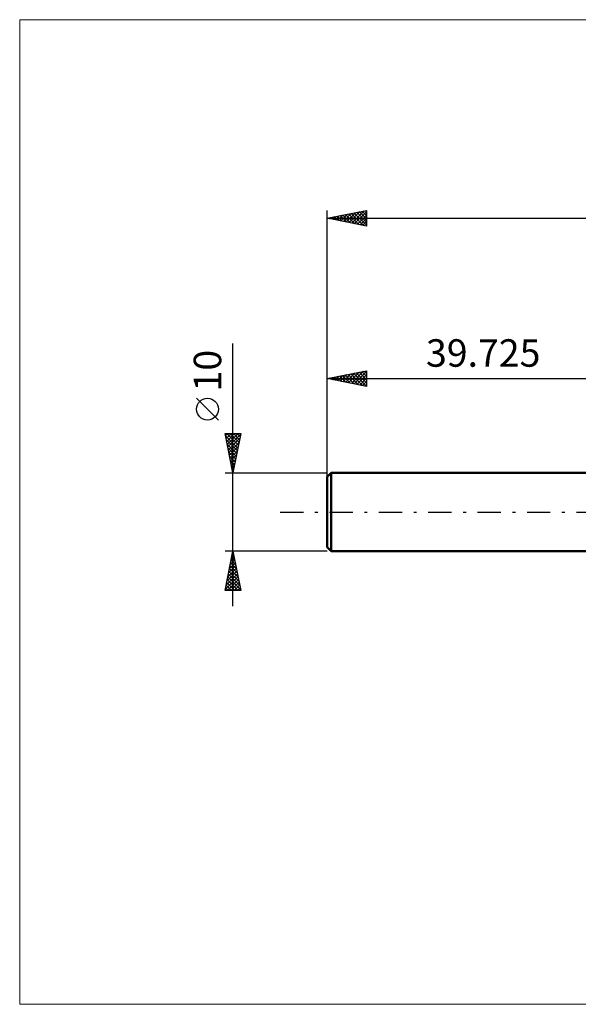
# Model space of a CAD drawing. Units: millimetres. Extents: x -79 to 82, y -63 to 63.
# Drawn here: x -79 to -8, y -63 to 63 of the extents above; entities that cross this region are included whole.
import ezdxf
from ezdxf.enums import TextEntityAlignment as Align

# ---------------------------------------------------------------- set-up
doc = ezdxf.new("R2010")
doc.units = ezdxf.units.MM
doc.header["$LTSCALE"] = 7.4
doc.linetypes.add('LONGDASH_DASH', pattern=[0.85, 0.4, -0.2, 0.05, -0.2])
for name, color, linetype in [('INFTOTAL', 9, 'CONTINUOUS'), ('SK1', 4, 'CONTINUOUS'), ('SK2', 7, 'CONTINUOUS'), ('SK4', 2, 'LONGDASH_DASH')]:
    doc.layers.add(name, color=color, linetype=linetype)
doc.styles.get("Standard").update_dxf_attribs({"font": 'Monospac821 BT'})

msp = doc.modelspace()

# ---------------------------------------------------------------- linework, layer by layer
at = {"layer": 'INFTOTAL', "color": 9, "linetype": 'CONTINUOUS', "lineweight": 18}
for p, q in [((81.7, 62.7), (-78.9, 62.7)), ((-78.9, 62.7), (-78.9, -62.7)), ((-78.9, -62.7), (81.7, -62.7))]:
    msp.add_line(p, q, dxfattribs=at)
at = {"layer": 'SK1', "color": 4, "linetype": 'CONTINUOUS', "lineweight": 50}
for p, q in [((-39.23, 5), (-39.73, 4.5)), ((-39.73, 4.5), (-39.73, -4.5)), ((0, 5), (-39.23, 5)), ((-39.23, 5), (-39.23, -5)), ((-39.73, -4.5), (-39.23, -5)), ((-39.23, -5), (0, -5))]:
    msp.add_line(p, q, dxfattribs=at)
at = {"layer": 'SK2', "color": 7, "linetype": 'CONTINUOUS', "lineweight": 25}
for p, q in [((-39.73, 3), (-39.73, 38.42)), ((-39.73, 37.42), (-34.73, 38.42)), ((-39.07, 37.29), (-38.75, 37.62)), ((-38.72, 37.22), (-38.22, 37.73)), ((-38.45, 37.68), (-37.81, 37.04)), ((-38.37, 37.15), (-37.69, 37.83)), ((-38.09, 37.75), (-37.28, 36.94)), ((-38.01, 37.08), (-37.16, 37.94)), ((-37.74, 37.82), (-36.75, 36.83)), ((-37.66, 37.01), (-36.63, 38.04)), ((-37.39, 37.89), (-36.22, 36.72)), ((-37.31, 36.94), (-36.1, 38.15)), ((-37.03, 37.96), (-35.69, 36.62)), ((-36.95, 36.87), (-35.56, 38.26)), ((-36.68, 38.03), (-35.15, 36.51)), ((-36.6, 36.8), (-35.03, 38.36)), ((-36.32, 38.11), (-34.73, 36.51)), ((-36.24, 36.73), (-34.73, 38.25)), ((-35.97, 38.18), (-34.73, 36.93)), ((-35.89, 36.66), (-34.73, 37.82)), ((-35.62, 38.25), (-34.73, 37.35)), ((-35.26, 38.32), (-34.73, 37.78)), ((-34.91, 38.39), (-34.73, 38.2)), ((-34.73, 38.42), (-34.73, 36.42)), ((-39.73, 37.42), (32.27, 37.42)), ((-34.73, 36.42), (-39.73, 37.42)), ((-39.51, 37.47), (-39.4, 37.36)), ((-39.43, 37.37), (-39.28, 37.51)), ((-39.15, 37.54), (-38.87, 37.25)), ((-38.8, 37.61), (-38.34, 37.15)), ((-35.54, 36.59), (-34.73, 37.4)), ((-35.18, 36.52), (-34.73, 36.98)), ((-34.83, 36.45), (-34.73, 36.55)), ((-51.73, -12), (-51.73, 21.45)), ((-39.73, 5), (-39.73, 18)), ((-39.73, 17), (-34.73, 18)), ((-37.71, 16.6), (-36.7, 17.6)), ((-37.36, 16.53), (-36.17, 17.71)), ((-37, 16.46), (-35.64, 17.82)), ((-36.73, 17.6), (-35.23, 16.1)), ((-36.65, 16.38), (-35.11, 17.92)), ((-36.37, 17.67), (-34.73, 16.02)), ((-36.29, 16.31), (-34.73, 17.88)), ((-36.02, 17.74), (-34.73, 16.44)), ((-35.67, 17.81), (-34.73, 16.87)), ((-35.31, 17.88), (-34.73, 17.29)), ((-34.96, 17.95), (-34.73, 17.72)), ((-34.73, 18), (-34.73, 16)), ((-39.73, 17), (0, 17)), ((-34.73, 16), (-39.73, 17)), ((-39.56, 17.03), (-39.47, 16.95)), ((-39.48, 16.95), (-39.35, 17.07)), ((-39.2, 17.1), (-38.94, 16.84)), ((-39.12, 16.88), (-38.82, 17.18)), ((-38.85, 17.18), (-38.41, 16.74)), ((-38.77, 16.81), (-38.29, 17.29)), ((-38.5, 17.25), (-37.88, 16.63)), ((-38.42, 16.74), (-37.76, 17.39)), ((-38.14, 17.32), (-37.35, 16.53)), ((-38.06, 16.67), (-37.23, 17.5)), ((-37.79, 17.39), (-36.82, 16.42)), ((-37.44, 17.46), (-36.29, 16.31)), ((-37.08, 17.53), (-35.76, 16.21)), ((-35.94, 16.24), (-34.73, 17.46)), ((-35.59, 16.17), (-34.73, 17.04)), ((-35.23, 16.1), (-34.73, 16.61)), ((-34.88, 16.03), (-34.73, 16.19)), ((-53.58, 11.7), (-56.38, 14.5)), ((-51.73, 5), (-52.73, 10)), ((-52.73, 10), (-50.73, 10)), ((-52.67, 9.7), (-52.37, 10)), ((-52.67, 9.72), (-51.1, 8.15)), ((-52.59, 9.35), (-51.94, 10)), ((-52.56, 9.19), (-51.17, 7.8)), ((-52.52, 8.99), (-51.52, 10)), ((-52.52, 10), (-51.02, 8.5)), ((-52.45, 8.64), (-51.09, 10)), ((-52.38, 8.29), (-50.74, 9.93)), ((-52.31, 7.93), (-50.85, 9.4)), ((-52.24, 7.58), (-50.95, 8.87)), ((-52.1, 10), (-50.95, 8.86)), ((-50.73, 10), (-51.73, 5)), ((-51.67, 10), (-50.88, 9.21)), ((-51.25, 10), (-50.81, 9.56)), ((-50.82, 10), (-50.74, 9.92)), ((-52.46, 8.66), (-51.24, 7.44)), ((-52.35, 8.13), (-51.31, 7.09)), ((-52.25, 7.6), (-51.38, 6.74)), ((-52.17, 7.23), (-51.06, 8.34)), ((-52.1, 6.87), (-51.16, 7.81)), ((-52.14, 7.07), (-51.45, 6.38)), ((-52.03, 6.52), (-51.27, 7.28)), ((-52.03, 6.54), (-51.52, 6.03)), ((-51.96, 6.17), (-51.38, 6.75)), ((-51.93, 6.01), (-51.59, 5.67)), ((-51.89, 5.81), (-51.48, 6.22)), ((-51.82, 5.46), (-51.59, 5.69)), ((-51.82, 5.48), (-51.66, 5.32)), ((-51.75, 5.11), (-51.69, 5.16)), ((-52.73, 5), (-39.73, 5)), ((-51.73, -5), (-52.73, -5)), ((-52.73, -10), (-51.73, -5)), ((-39.73, -5), (-51.73, -5)), ((-51.73, -5), (-50.73, -10)), ((-52.06, -6.66), (-51.5, -6.11)), ((-51.95, -6.13), (-51.57, -5.75)), ((-51.95, -6.14), (-51.38, -6.71)), ((-51.88, -5.79), (-51.49, -6.18)), ((-51.85, -5.6), (-51.65, -5.4)), ((-51.81, -5.44), (-51.59, -5.65)), ((-51.74, -5.07), (-51.72, -5.05)), ((-51.74, -5.08), (-51.7, -5.12)), ((-52.48, -8.78), (-51.22, -7.52)), ((-52.38, -8.25), (-51.29, -7.17)), ((-52.27, -7.72), (-51.36, -6.81)), ((-52.17, -7.2), (-51.06, -8.31)), ((-52.16, -7.19), (-51.43, -6.46)), ((-52.1, -6.85), (-51.17, -7.78)), ((-52.02, -6.5), (-51.28, -7.24)), ((-52.69, -9.84), (-51.08, -8.23)), ((-52.59, -9.31), (-51.15, -7.88)), ((-52.45, -8.62), (-51.07, -10)), ((-52.43, -10), (-51.01, -8.58)), ((-52.38, -8.26), (-50.75, -9.9)), ((-52.31, -7.91), (-50.85, -9.37)), ((-52.24, -7.56), (-50.96, -8.84)), ((-50.73, -10), (-52.73, -10)), ((-52.66, -9.68), (-52.34, -10)), ((-52.59, -9.33), (-51.92, -10)), ((-52.52, -8.97), (-51.49, -10)), ((-52, -10), (-50.94, -8.94)), ((-51.58, -10), (-50.87, -9.29)), ((-51.15, -10), (-50.8, -9.64)), ((-50.73, -10), (-50.73, -10))]:
    msp.add_line(p, q, dxfattribs=at)
msp.add_circle((-54.98, 13.1), 1.4, dxfattribs=at)
at = {"layer": 'SK4', "color": 2, "linetype": 'LONGDASH_DASH', "lineweight": 25}
msp.add_line((-45.73, 0), (38.27, 0), dxfattribs=at)

# ---------------------------------------------------------------- texts
at = {"layer": 'SK2', "color": 7, "linetype": 'CONTINUOUS', "lineweight": 25}
msp.add_text('39.725', height=3.5, dxfattribs=at).set_placement((-19.86, 18.5), align=Align.CENTER)
msp.add_text('10', height=3.5, rotation=90, dxfattribs=at).set_placement((-53.23, 18), align=Align.CENTER)

doc.saveas('drawing.dxf')
